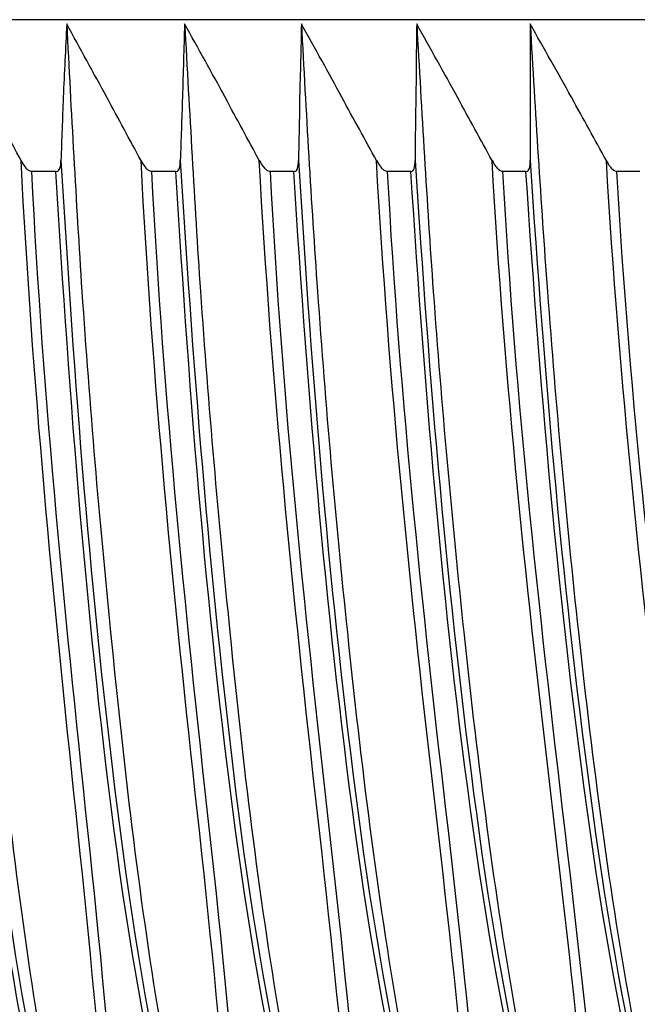
# Model space of a CAD drawing. Units: millimetres. Extents: x -13020 to 35130, y -17851 to 58849.
# Drawn here: x 25130 to 25135, y 30980 to 30988 of the extents above; entities that cross this region are included whole.
import ezdxf

# ---------------------------------------------------------------- set-up
doc = ezdxf.new("R2010")
doc.units = ezdxf.units.MM
doc.layers.add('30_VIDEO', color=7, linetype='Continuous')

# ---------------------------------------------------------------- blocks, each defined once
blk = doc.blocks.new('BLOCK_375')
at = {"layer": '30_VIDEO', "color": 7}
blk.add_lwpolyline([(155.90056, 163.51302), (155.87713, 163.51302)], dxfattribs=at)
blk = doc.blocks.new('BLOCK_376')
at = {"layer": '30_VIDEO', "color": 7}
blk.add_lwpolyline([(156.01563, 163.51302), (155.9922, 163.51302)], dxfattribs=at)
blk = doc.blocks.new('BLOCK_377')
at = {"layer": '30_VIDEO', "color": 7}
blk.add_lwpolyline([(156.12863, 163.51302), (156.10589, 163.51302)], dxfattribs=at)
blk = doc.blocks.new('BLOCK_378')
at = {"layer": '30_VIDEO', "color": 7}
blk.add_lwpolyline([(156.24094, 163.51302), (156.2182, 163.51302)], dxfattribs=at)
blk = doc.blocks.new('BLOCK_379')
at = {"layer": '30_VIDEO', "color": 7}
blk.add_lwpolyline([(156.35118, 163.51302), (156.32879, 163.51302)], dxfattribs=at)
blk = doc.blocks.new('BLOCK_380')
at = {"layer": '30_VIDEO', "color": 7}
blk.add_lwpolyline([(156.46039, 163.51302), (156.438, 163.51302)], dxfattribs=at)
blk = doc.blocks.new('BLOCK_432')
at = {"layer": '30_VIDEO', "color": 7}
blk.add_lwpolyline([(159.3808, 163.6584), (143.63258, 163.6584)], dxfattribs=at)
blk = doc.blocks.new('BLOCK_20740')
at = {"layer": '30_VIDEO', "color": 7}
blk.add_open_spline([(155.98531, 162.22869), (155.92054, 162.43401), (155.86956, 162.64623), (155.84165, 162.8612), (155.8134, 163.07618), (155.79721, 163.29322), (155.78481, 163.51302)], degree=3, knots=[0, 0, 0, 0, 1, 1, 1, 2, 2, 2, 2], dxfattribs=at)
blk = doc.blocks.new('BLOCK_20741')
at = {"layer": '30_VIDEO', "color": 7}
blk.add_open_spline([(155.87713, 163.51302), (155.88781, 163.29322), (155.91021, 163.07618), (155.93295, 162.8612), (155.95603, 162.64623), (155.96946, 162.43401), (155.98531, 162.22869)], degree=3, knots=[0, 0, 0, 0, 1, 1, 1, 2, 2, 2, 2], dxfattribs=at)
blk = doc.blocks.new('BLOCK_20742')
at = {"layer": '30_VIDEO', "color": 7}
blk.add_open_spline([(156.1052, 162.22869), (156.03905, 162.43401), (155.98807, 162.64623), (155.95913, 162.8612), (155.93019, 163.07618), (155.91365, 163.29322), (155.90056, 163.51302)], degree=3, knots=[0, 0, 0, 0, 1, 1, 1, 2, 2, 2, 2], dxfattribs=at)
blk = doc.blocks.new('BLOCK_20743')
at = {"layer": '30_VIDEO', "color": 7}
blk.add_open_spline([(155.9922, 163.51302), (156.00323, 163.29322), (156.02596, 163.07618), (156.04973, 162.8612), (156.07351, 162.64623), (156.08797, 162.43401), (156.1052, 162.22869)], degree=3, knots=[0, 0, 0, 0, 1, 1, 1, 2, 2, 2, 2], dxfattribs=at)
blk = doc.blocks.new('BLOCK_20744')
at = {"layer": '30_VIDEO', "color": 7}
blk.add_open_spline([(156.22337, 162.22869), (156.15688, 162.43401), (156.10486, 162.64623), (156.07557, 162.8612), (156.04594, 163.07618), (156.02872, 163.29322), (156.01563, 163.51302)], degree=3, knots=[0, 0, 0, 0, 1, 1, 1, 2, 2, 2, 2], dxfattribs=at)
blk = doc.blocks.new('BLOCK_20745')
at = {"layer": '30_VIDEO', "color": 7}
blk.add_open_spline([(156.10589, 163.51302), (156.11691, 163.29322), (156.14068, 163.07618), (156.1648, 162.8612), (156.18926, 162.64623), (156.20476, 162.43401), (156.22337, 162.22869)], degree=3, knots=[0, 0, 0, 0, 1, 1, 1, 2, 2, 2, 2], dxfattribs=at)
blk = doc.blocks.new('BLOCK_20746')
at = {"layer": '30_VIDEO', "color": 7}
blk.add_open_spline([(156.34016, 162.22869), (156.27263, 162.43401), (156.22027, 162.64623), (156.19029, 162.8612), (156.16032, 163.07618), (156.14241, 163.29322), (156.12863, 163.51302)], degree=3, knots=[0, 0, 0, 0, 1, 1, 1, 2, 2, 2, 2], dxfattribs=at)
blk = doc.blocks.new('BLOCK_20747')
at = {"layer": '30_VIDEO', "color": 7}
blk.add_open_spline([(156.2182, 163.51302), (156.22991, 163.29322), (156.25368, 163.07618), (156.27883, 162.8612), (156.30364, 162.64623), (156.32017, 162.43401), (156.34016, 162.22869)], degree=3, knots=[0, 0, 0, 0, 1, 1, 1, 2, 2, 2, 2], dxfattribs=at)
blk = doc.blocks.new('BLOCK_20748')
at = {"layer": '30_VIDEO', "color": 7}
blk.add_open_spline([(156.45557, 162.22869), (156.3877, 162.43401), (156.33464, 162.64623), (156.30364, 162.8612), (156.27298, 163.07618), (156.25472, 163.29322), (156.24094, 163.51302)], degree=3, knots=[0, 0, 0, 0, 1, 1, 1, 2, 2, 2, 2], dxfattribs=at)
blk = doc.blocks.new('BLOCK_20749')
at = {"layer": '30_VIDEO', "color": 7}
blk.add_open_spline([(156.32879, 163.51302), (156.34084, 163.29322), (156.3653, 163.07618), (156.3908, 162.8612), (156.41664, 162.64623), (156.43421, 162.43401), (156.45557, 162.22869)], degree=3, knots=[0, 0, 0, 0, 1, 1, 1, 2, 2, 2, 2], dxfattribs=at)
blk = doc.blocks.new('BLOCK_20750')
at = {"layer": '30_VIDEO', "color": 7}
blk.add_open_spline([(156.5696, 162.22869), (156.5007, 162.43401), (156.44695, 162.64623), (156.4156, 162.8612), (156.38425, 163.07618), (156.36565, 163.29322), (156.35118, 163.51302)], degree=3, knots=[0, 0, 0, 0, 1, 1, 1, 2, 2, 2, 2], dxfattribs=at)
blk = doc.blocks.new('BLOCK_20751')
at = {"layer": '30_VIDEO', "color": 7}
blk.add_open_spline([(156.438, 163.51302), (156.4504, 163.29322), (156.4752, 163.07618), (156.50173, 162.8612), (156.52826, 162.64623), (156.54686, 162.43401), (156.5696, 162.22869)], degree=3, knots=[0, 0, 0, 0, 1, 1, 1, 2, 2, 2, 2], dxfattribs=at)
blk = doc.blocks.new('BLOCK_21300')
at = {"layer": '30_VIDEO', "color": 7}
blk.add_open_spline([(156.42835, 163.52335), (156.42938, 163.52128), (156.43042, 163.51922), (156.4318, 163.51784), (156.43248, 163.51646), (156.43317, 163.51577), (156.43421, 163.51508), (156.43455, 163.51439), (156.43524, 163.51371), (156.43593, 163.51371), (156.43731, 163.51302), (156.438, 163.51302), (156.438, 163.51302)], degree=3, knots=[0, 0, 0, 0, 1, 1, 1, 2, 2, 2, 3, 3, 3, 4, 4, 4, 4], dxfattribs=at)
blk = doc.blocks.new('BLOCK_21301')
at = {"layer": '30_VIDEO', "color": 7}
blk.add_open_spline([(156.42835, 163.52335), (156.41733, 163.54333), (156.4063, 163.56332), (156.39493, 163.58399), (156.38184, 163.60741), (156.36841, 163.63084), (156.35531, 163.65427)], degree=3, knots=[0, 0, 0, 0, 1, 1, 1, 2, 2, 2, 2], dxfattribs=at)
blk = doc.blocks.new('BLOCK_21302')
at = {"layer": '30_VIDEO', "color": 7}
blk.add_open_spline([(156.35531, 163.65427), (156.35531, 163.63084), (156.35531, 163.60741), (156.35531, 163.58399), (156.35531, 163.56332), (156.35531, 163.54333), (156.35531, 163.52335)], degree=3, knots=[0, 0, 0, 0, 1, 1, 1, 2, 2, 2, 2], dxfattribs=at)
blk = doc.blocks.new('BLOCK_21303')
at = {"layer": '30_VIDEO', "color": 7}
blk.add_open_spline([(156.35118, 163.51302), (156.3529, 163.51302), (156.35325, 163.51371), (156.35325, 163.51371), (156.35394, 163.51439), (156.35428, 163.51508), (156.35463, 163.51577), (156.35531, 163.51853), (156.35531, 163.5206), (156.35531, 163.52335)], degree=3, knots=[0, 0, 0, 0, 1, 1, 1, 2, 2, 2, 3, 3, 3, 3], dxfattribs=at)
blk = doc.blocks.new('BLOCK_21304')
at = {"layer": '30_VIDEO', "color": 7}
blk.add_open_spline([(156.3188, 163.52335), (156.32017, 163.52128), (156.32086, 163.51922), (156.32224, 163.51784), (156.32293, 163.51646), (156.32396, 163.51577), (156.325, 163.51508), (156.32534, 163.51439), (156.32569, 163.51371), (156.32638, 163.51371), (156.32844, 163.51302), (156.32844, 163.51302), (156.32879, 163.51302)], degree=3, knots=[0, 0, 0, 0, 1, 1, 1, 2, 2, 2, 3, 3, 3, 4, 4, 4, 4], dxfattribs=at)
blk = doc.blocks.new('BLOCK_21305')
at = {"layer": '30_VIDEO', "color": 7}
blk.add_open_spline([(156.3188, 163.52335), (156.30777, 163.54333), (156.29675, 163.56332), (156.28572, 163.58399), (156.27263, 163.60741), (156.25954, 163.63084), (156.24645, 163.65427)], degree=3, knots=[0, 0, 0, 0, 1, 1, 1, 2, 2, 2, 2], dxfattribs=at)
blk = doc.blocks.new('BLOCK_21306')
at = {"layer": '30_VIDEO', "color": 7}
blk.add_open_spline([(156.24645, 163.65427), (156.2461, 163.63084), (156.24576, 163.60741), (156.24576, 163.58399), (156.24507, 163.56332), (156.24507, 163.54333), (156.24507, 163.52335)], degree=3, knots=[0, 0, 0, 0, 1, 1, 1, 2, 2, 2, 2], dxfattribs=at)
blk = doc.blocks.new('BLOCK_21307')
at = {"layer": '30_VIDEO', "color": 7}
blk.add_open_spline([(156.24094, 163.51302), (156.24231, 163.51302), (156.24266, 163.51371), (156.243, 163.51371), (156.24369, 163.51439), (156.24369, 163.51508), (156.24404, 163.51577), (156.24473, 163.51853), (156.24507, 163.5206), (156.24507, 163.52335)], degree=3, knots=[0, 0, 0, 0, 1, 1, 1, 2, 2, 2, 3, 3, 3, 3], dxfattribs=at)
blk = doc.blocks.new('BLOCK_21308')
at = {"layer": '30_VIDEO', "color": 7}
blk.add_open_spline([(156.20786, 163.52335), (156.20924, 163.52128), (156.21028, 163.51922), (156.21165, 163.51784), (156.21234, 163.51646), (156.21303, 163.51577), (156.21407, 163.51508), (156.21441, 163.51439), (156.2151, 163.51371), (156.21579, 163.51371), (156.21751, 163.51302), (156.21751, 163.51302), (156.2182, 163.51302)], degree=3, knots=[0, 0, 0, 0, 1, 1, 1, 2, 2, 2, 3, 3, 3, 4, 4, 4, 4], dxfattribs=at)
blk = doc.blocks.new('BLOCK_21309')
at = {"layer": '30_VIDEO', "color": 7}
blk.add_open_spline([(156.20786, 163.52335), (156.19718, 163.54333), (156.18582, 163.56332), (156.17479, 163.58399), (156.16204, 163.60741), (156.14895, 163.63084), (156.13586, 163.65427)], degree=3, knots=[0, 0, 0, 0, 1, 1, 1, 2, 2, 2, 2], dxfattribs=at)
blk = doc.blocks.new('BLOCK_21310')
at = {"layer": '30_VIDEO', "color": 7}
blk.add_open_spline([(156.13586, 163.65427), (156.13552, 163.63084), (156.13483, 163.60741), (156.13414, 163.58399), (156.13414, 163.56332), (156.13345, 163.54333), (156.13311, 163.52335)], degree=3, knots=[0, 0, 0, 0, 1, 1, 1, 2, 2, 2, 2], dxfattribs=at)
blk = doc.blocks.new('BLOCK_21311')
at = {"layer": '30_VIDEO', "color": 7}
blk.add_open_spline([(156.12863, 163.51302), (156.13035, 163.51302), (156.13069, 163.51371), (156.13104, 163.51371), (156.13138, 163.51439), (156.13207, 163.51508), (156.13207, 163.51577), (156.13276, 163.51853), (156.13311, 163.5206), (156.13311, 163.52335)], degree=3, knots=[0, 0, 0, 0, 1, 1, 1, 2, 2, 2, 3, 3, 3, 3], dxfattribs=at)
blk = doc.blocks.new('BLOCK_21312')
at = {"layer": '30_VIDEO', "color": 7}
blk.add_open_spline([(156.09555, 163.52335), (156.09693, 163.52128), (156.09797, 163.51922), (156.09934, 163.51784), (156.10003, 163.51646), (156.10072, 163.51577), (156.10176, 163.51508), (156.10244, 163.51439), (156.10279, 163.51371), (156.10348, 163.51371), (156.1052, 163.51302), (156.1052, 163.51302), (156.10589, 163.51302)], degree=3, knots=[0, 0, 0, 0, 1, 1, 1, 2, 2, 2, 3, 3, 3, 4, 4, 4, 4], dxfattribs=at)
blk = doc.blocks.new('BLOCK_21313')
at = {"layer": '30_VIDEO', "color": 7}
blk.add_open_spline([(156.09555, 163.52335), (156.08487, 163.54333), (156.07385, 163.56332), (156.06283, 163.58399), (156.05008, 163.60741), (156.03699, 163.63084), (156.0239, 163.65427)], degree=3, knots=[0, 0, 0, 0, 1, 1, 1, 2, 2, 2, 2], dxfattribs=at)
blk = doc.blocks.new('BLOCK_21314')
at = {"layer": '30_VIDEO', "color": 7}
blk.add_open_spline([(156.0239, 163.65427), (156.02321, 163.63084), (156.02252, 163.60741), (156.02183, 163.58399), (156.02114, 163.56332), (156.02045, 163.54333), (156.01976, 163.52335)], degree=3, knots=[0, 0, 0, 0, 1, 1, 1, 2, 2, 2, 2], dxfattribs=at)
blk = doc.blocks.new('BLOCK_21315')
at = {"layer": '30_VIDEO', "color": 7}
blk.add_open_spline([(156.01563, 163.51302), (156.01701, 163.51302), (156.01735, 163.51371), (156.01769, 163.51371), (156.01838, 163.51439), (156.01873, 163.51508), (156.01907, 163.51577), (156.01976, 163.51853), (156.01976, 163.5206), (156.01976, 163.52335)], degree=3, knots=[0, 0, 0, 0, 1, 1, 1, 2, 2, 2, 3, 3, 3, 3], dxfattribs=at)
blk = doc.blocks.new('BLOCK_21316')
at = {"layer": '30_VIDEO', "color": 7}
blk.add_open_spline([(155.98221, 163.52335), (155.98324, 163.52128), (155.98428, 163.51922), (155.98566, 163.51784), (155.98634, 163.51646), (155.98703, 163.51577), (155.98807, 163.51508), (155.98876, 163.51439), (155.9891, 163.51371), (155.98979, 163.51371), (155.99151, 163.51302), (155.99186, 163.51302), (155.9922, 163.51302)], degree=3, knots=[0, 0, 0, 0, 1, 1, 1, 2, 2, 2, 3, 3, 3, 4, 4, 4, 4], dxfattribs=at)
blk = doc.blocks.new('BLOCK_21317')
at = {"layer": '30_VIDEO', "color": 7}
blk.add_open_spline([(155.98221, 163.52335), (155.97119, 163.54333), (155.96051, 163.56332), (155.94948, 163.58399), (155.93639, 163.60741), (155.92364, 163.63084), (155.9109, 163.65427)], degree=3, knots=[0, 0, 0, 0, 1, 1, 1, 2, 2, 2, 2], dxfattribs=at)
blk = doc.blocks.new('BLOCK_21318')
at = {"layer": '30_VIDEO', "color": 7}
blk.add_open_spline([(155.9109, 163.65427), (155.90952, 163.63084), (155.90883, 163.60741), (155.90745, 163.58399), (155.90676, 163.56332), (155.90607, 163.54333), (155.90538, 163.52335)], degree=3, knots=[0, 0, 0, 0, 1, 1, 1, 2, 2, 2, 2], dxfattribs=at)
blk = doc.blocks.new('BLOCK_21319')
at = {"layer": '30_VIDEO', "color": 7}
blk.add_open_spline([(155.90056, 163.51302), (155.90228, 163.51302), (155.90263, 163.51371), (155.90297, 163.51371), (155.90332, 163.51439), (155.90401, 163.51508), (155.90435, 163.51577), (155.90504, 163.51853), (155.90538, 163.5206), (155.90538, 163.52335)], degree=3, knots=[0, 0, 0, 0, 1, 1, 1, 2, 2, 2, 3, 3, 3, 3], dxfattribs=at)
blk = doc.blocks.new('BLOCK_21320')
at = {"layer": '30_VIDEO', "color": 7}
blk.add_open_spline([(155.86714, 163.52335), (155.86818, 163.52128), (155.86921, 163.51922), (155.87059, 163.51784), (155.87128, 163.51646), (155.87197, 163.51577), (155.873, 163.51508), (155.87369, 163.51439), (155.87403, 163.51371), (155.87472, 163.51371), (155.87645, 163.51302), (155.87679, 163.51302), (155.87713, 163.51302)], degree=3, knots=[0, 0, 0, 0, 1, 1, 1, 2, 2, 2, 3, 3, 3, 4, 4, 4, 4], dxfattribs=at)
blk = doc.blocks.new('BLOCK_21321')
at = {"layer": '30_VIDEO', "color": 7}
blk.add_open_spline([(155.86714, 163.52335), (155.85646, 163.54333), (155.84544, 163.56332), (155.83442, 163.58399), (155.82167, 163.60741), (155.80892, 163.63084), (155.79583, 163.65427)], degree=3, knots=[0, 0, 0, 0, 1, 1, 1, 2, 2, 2, 2], dxfattribs=at)
blk = doc.blocks.new('BLOCK_21821')
at = {"layer": '30_VIDEO', "color": 7}
blk.add_open_spline([(155.78963, 163.52335), (155.80134, 163.3132), (155.81719, 163.10443), (155.84234, 162.89772), (155.86783, 162.69102), (155.91055, 162.48707), (155.97153, 162.28863)], degree=3, knots=[0, 0, 0, 0, 1, 1, 1, 2, 2, 2, 2], dxfattribs=at)
blk = doc.blocks.new('BLOCK_21824')
at = {"layer": '30_VIDEO', "color": 7}
blk.add_open_spline([(155.97153, 162.28863), (155.95844, 162.48707), (155.9419, 162.69102), (155.91985, 162.89772), (155.89781, 163.10443), (155.87782, 163.3132), (155.86714, 163.52335)], degree=3, knots=[0, 0, 0, 0, 1, 1, 1, 2, 2, 2, 2], dxfattribs=at)
blk = doc.blocks.new('BLOCK_21826')
at = {"layer": '30_VIDEO', "color": 7}
blk.add_open_spline([(155.79583, 163.65427), (155.80031, 163.57089), (155.80479, 163.48477), (155.8103, 163.39795), (155.81753, 163.28909), (155.82684, 163.17953), (155.83717, 163.07136), (155.84889, 162.94526), (155.86335, 162.82193), (155.88265, 162.69997), (155.90538, 162.55941), (155.93536, 162.42023), (155.97153, 162.28863)], degree=3, knots=[0, 0, 0, 0, 1, 1, 1, 2, 2, 2, 3, 3, 3, 4, 4, 4, 4], dxfattribs=at)
blk = doc.blocks.new('BLOCK_21829')
at = {"layer": '30_VIDEO', "color": 7}
blk.add_open_spline([(155.90538, 163.52335), (155.91779, 163.3132), (155.93363, 163.10443), (155.95982, 162.89772), (155.98566, 162.69102), (156.02906, 162.48707), (156.09108, 162.28863)], degree=3, knots=[0, 0, 0, 0, 1, 1, 1, 2, 2, 2, 2], dxfattribs=at)
blk = doc.blocks.new('BLOCK_21832')
at = {"layer": '30_VIDEO', "color": 7}
blk.add_open_spline([(156.09108, 162.28863), (156.07661, 162.48707), (156.05904, 162.69102), (156.0363, 162.89772), (156.01356, 163.10443), (155.99289, 163.3132), (155.98221, 163.52335)], degree=3, knots=[0, 0, 0, 0, 1, 1, 1, 2, 2, 2, 2], dxfattribs=at)
blk = doc.blocks.new('BLOCK_21834')
at = {"layer": '30_VIDEO', "color": 7}
blk.add_open_spline([(155.9109, 163.65427), (155.91503, 163.57089), (155.91985, 163.48477), (155.92537, 163.39795), (155.93295, 163.28909), (155.9419, 163.17953), (155.95293, 163.07136), (155.96533, 162.94526), (155.97945, 162.82193), (155.99978, 162.69997), (156.02286, 162.55941), (156.05387, 162.42023), (156.09108, 162.28863)], degree=3, knots=[0, 0, 0, 0, 1, 1, 1, 2, 2, 2, 3, 3, 3, 4, 4, 4, 4], dxfattribs=at)
blk = doc.blocks.new('BLOCK_21837')
at = {"layer": '30_VIDEO', "color": 7}
blk.add_open_spline([(156.01976, 163.52335), (156.03251, 163.3132), (156.04939, 163.10443), (156.07557, 162.89772), (156.10244, 162.69102), (156.14654, 162.48707), (156.2089, 162.28863)], degree=3, knots=[0, 0, 0, 0, 1, 1, 1, 2, 2, 2, 2], dxfattribs=at)
blk = doc.blocks.new('BLOCK_21840')
at = {"layer": '30_VIDEO', "color": 7}
blk.add_open_spline([(156.2089, 162.28863), (156.19339, 162.48707), (156.17479, 162.69102), (156.15136, 162.89772), (156.12794, 163.10443), (156.10692, 163.3132), (156.09555, 163.52335)], degree=3, knots=[0, 0, 0, 0, 1, 1, 1, 2, 2, 2, 2], dxfattribs=at)
blk = doc.blocks.new('BLOCK_21842')
at = {"layer": '30_VIDEO', "color": 7}
blk.add_open_spline([(156.0239, 163.65427), (156.02872, 163.57089), (156.0332, 163.48477), (156.03905, 163.39795), (156.04663, 163.28909), (156.05628, 163.17953), (156.0673, 163.07136), (156.07971, 162.94526), (156.09452, 162.82193), (156.11519, 162.69997), (156.13896, 162.55941), (156.17066, 162.42023), (156.2089, 162.28863)], degree=3, knots=[0, 0, 0, 0, 1, 1, 1, 2, 2, 2, 3, 3, 3, 4, 4, 4, 4], dxfattribs=at)
blk = doc.blocks.new('BLOCK_21845')
at = {"layer": '30_VIDEO', "color": 7}
blk.add_open_spline([(156.13311, 163.52335), (156.14585, 163.3132), (156.16308, 163.10443), (156.19029, 162.89772), (156.21751, 162.69102), (156.2623, 162.48707), (156.32534, 162.28863)], degree=3, knots=[0, 0, 0, 0, 1, 1, 1, 2, 2, 2, 2], dxfattribs=at)
blk = doc.blocks.new('BLOCK_21848')
at = {"layer": '30_VIDEO', "color": 7}
blk.add_open_spline([(156.32534, 162.28863), (156.30846, 162.48707), (156.28917, 162.69102), (156.26505, 162.89772), (156.24094, 163.10443), (156.21958, 163.3132), (156.20786, 163.52335)], degree=3, knots=[0, 0, 0, 0, 1, 1, 1, 2, 2, 2, 2], dxfattribs=at)
blk = doc.blocks.new('BLOCK_21850')
at = {"layer": '30_VIDEO', "color": 7}
blk.add_open_spline([(156.13586, 163.65427), (156.14034, 163.57089), (156.14516, 163.48477), (156.15136, 163.39795), (156.15894, 163.28909), (156.16859, 163.17953), (156.17996, 163.07136), (156.19305, 162.94526), (156.20821, 162.82193), (156.22922, 162.69997), (156.25403, 162.55941), (156.28641, 162.42023), (156.32534, 162.28863)], degree=3, knots=[0, 0, 0, 0, 1, 1, 1, 2, 2, 2, 3, 3, 3, 4, 4, 4, 4], dxfattribs=at)
blk = doc.blocks.new('BLOCK_21853')
at = {"layer": '30_VIDEO', "color": 7}
blk.add_open_spline([(156.24507, 163.52335), (156.25816, 163.3132), (156.27573, 163.10443), (156.30364, 162.89772), (156.3312, 162.69102), (156.37667, 162.48707), (156.44041, 162.28863)], degree=3, knots=[0, 0, 0, 0, 1, 1, 1, 2, 2, 2, 2], dxfattribs=at)
blk = doc.blocks.new('BLOCK_21856')
at = {"layer": '30_VIDEO', "color": 7}
blk.add_open_spline([(156.44041, 162.28863), (156.42215, 162.48707), (156.40182, 162.69102), (156.37736, 162.89772), (156.35256, 163.10443), (156.33051, 163.3132), (156.3188, 163.52335)], degree=3, knots=[0, 0, 0, 0, 1, 1, 1, 2, 2, 2, 2], dxfattribs=at)
blk = doc.blocks.new('BLOCK_21858')
at = {"layer": '30_VIDEO', "color": 7}
blk.add_open_spline([(156.24645, 163.65427), (156.25127, 163.57089), (156.2561, 163.48477), (156.2623, 163.39795), (156.27022, 163.28909), (156.28021, 163.17953), (156.29158, 163.07136), (156.30502, 162.94526), (156.32052, 162.82193), (156.34222, 162.69997), (156.36703, 162.55941), (156.40044, 162.42023), (156.44041, 162.28863)], degree=3, knots=[0, 0, 0, 0, 1, 1, 1, 2, 2, 2, 3, 3, 3, 4, 4, 4, 4], dxfattribs=at)
blk = doc.blocks.new('BLOCK_21861')
at = {"layer": '30_VIDEO', "color": 7}
blk.add_open_spline([(156.35531, 163.52335), (156.36875, 163.3132), (156.38701, 163.10443), (156.41526, 162.89772), (156.44351, 162.69102), (156.48933, 162.48707), (156.55375, 162.28863)], degree=3, knots=[0, 0, 0, 0, 1, 1, 1, 2, 2, 2, 2], dxfattribs=at)
blk = doc.blocks.new('BLOCK_21864')
at = {"layer": '30_VIDEO', "color": 7}
blk.add_open_spline([(156.55375, 162.28863), (156.53446, 162.48707), (156.5131, 162.69102), (156.48795, 162.89772), (156.4628, 163.10443), (156.44041, 163.3132), (156.42835, 163.52335)], degree=3, knots=[0, 0, 0, 0, 1, 1, 1, 2, 2, 2, 2], dxfattribs=at)
blk = doc.blocks.new('BLOCK_21866')
at = {"layer": '30_VIDEO', "color": 7}
blk.add_open_spline([(156.35531, 163.65427), (156.36014, 163.57089), (156.3653, 163.48477), (156.37185, 163.39795), (156.37977, 163.28909), (156.38977, 163.17953), (156.40148, 163.07136), (156.41526, 162.94526), (156.43111, 162.82193), (156.4535, 162.69997), (156.47899, 162.55941), (156.5131, 162.42023), (156.55375, 162.28863)], degree=3, knots=[0, 0, 0, 0, 1, 1, 1, 2, 2, 2, 3, 3, 3, 4, 4, 4, 4], dxfattribs=at)
blk = doc.blocks.new('Panasonic')
at = {"layer": '30_VIDEO', "xscale": 8, "yscale": 8, "zscale": 8}
for name in ['BLOCK_432', 'BLOCK_21321', 'BLOCK_21826', 'BLOCK_21318', 'BLOCK_21317', 'BLOCK_21834', 'BLOCK_21314', 'BLOCK_21313', 'BLOCK_21842', 'BLOCK_21310', 'BLOCK_21309', 'BLOCK_21850', 'BLOCK_21306', 'BLOCK_21305', 'BLOCK_21858', 'BLOCK_21301', 'BLOCK_21302', 'BLOCK_21866', 'BLOCK_21821', 'BLOCK_21320', 'BLOCK_21824', 'BLOCK_21319', 'BLOCK_21829', 'BLOCK_21316', 'BLOCK_21832', 'BLOCK_21315', 'BLOCK_21837', 'BLOCK_21312', 'BLOCK_21840', 'BLOCK_21311', 'BLOCK_21845', 'BLOCK_21308', 'BLOCK_21848', 'BLOCK_21307', 'BLOCK_21853', 'BLOCK_21304', 'BLOCK_21856', 'BLOCK_21303', 'BLOCK_21861', 'BLOCK_21300', 'BLOCK_21864', 'BLOCK_20740', 'BLOCK_375', 'BLOCK_20741', 'BLOCK_20742', 'BLOCK_376', 'BLOCK_20743', 'BLOCK_20744', 'BLOCK_377', 'BLOCK_20745', 'BLOCK_20746', 'BLOCK_378', 'BLOCK_20747', 'BLOCK_20748', 'BLOCK_379', 'BLOCK_20749', 'BLOCK_20750', 'BLOCK_380', 'BLOCK_20751']:
    blk.add_blockref(name, (-561.558, -691.7273), dxfattribs=at)

msp = doc.modelspace()

# ---------------------------------------------------------------- block references
at = {"layer": '30_VIDEO'}
msp.add_blockref('Panasonic', (24444.535, 30370.292), dxfattribs=at)

doc.saveas('drawing.dxf')
